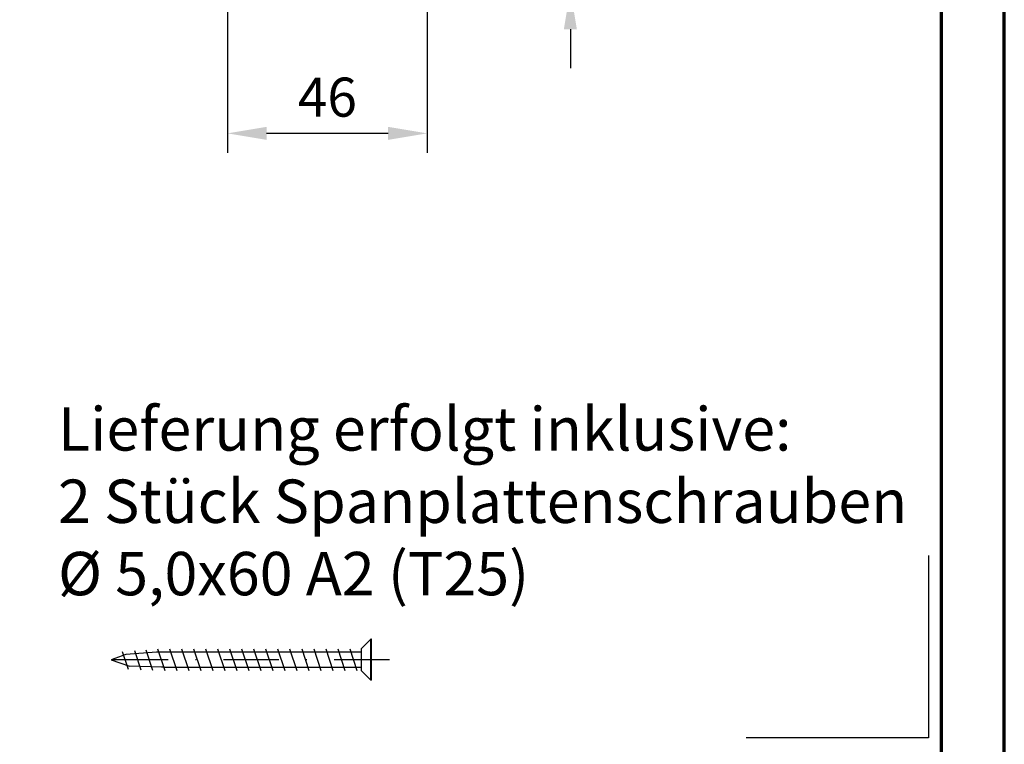
# Model space of a CAD drawing. Units: millimetres. Extents: x -439 to 1238, y -16 to 875.
# Drawn here: x 988 to 1215, y 121 to 288 of the extents above; entities that cross this region are included whole.
import ezdxf
from ezdxf.enums import TextEntityAlignment as Align

# ---------------------------------------------------------------- set-up
doc = ezdxf.new("R2010")
doc.units = ezdxf.units.MM
doc.header["$PDMODE"] = 34
doc.header["$PDSIZE"] = 3
doc.linetypes.add('STRICHPUNKT', pattern=[25.4, 12.7, -6.35, 0, -6.35])
for name, color, linetype, lineweight in [('BEMASSUNG', 160, 'Continuous', 25), ('CREATON_PAPIER', 4, 'Continuous', 70), ('CREATON_PAPIER-Dateiname', 251, 'Continuous', 70)]:
    doc.layers.add(name, color=color, linetype=linetype, lineweight=lineweight)
doc.layers.add('hilfslinie', color=6, linetype='Continuous', plot=False)
doc.layers.add('Mittellinie', color=2, linetype='STRICHPUNKT')
doc.layers.add('Verschraubung 0.35', color=3, linetype='Continuous')
doc.styles.add('ARIAL', font='arial.ttf')
doc.styles.get("Standard").update_dxf_attribs({"font": 'arial.ttf'})
doc.dimstyles.new('CREATON M1-1', dxfattribs={"dimscale": 3, "dimtxt": 3, "dimasz": 3, "dimexe": 1.5, "dimexo": 0.625, "dimgap": 1.25, "dimtad": 1, "dimtih": 1, "dimtoh": 1, "dimdec": 1, "dimdsep": 46, "dimtxsty": 'ARIAL', "dimcen": 2.5, "dimclrd": 256, "dimclre": 256, "dimclrt": 256, "dimadec": 0, "dimazin": 0, "dimtfac": 1, "dimtdec": 1, "dimtmove": 0, "dimatfit": 3, "dimfxl": 1.25, "dimtvp": 1, "dimtolj": 1, "dimtzin": 0, "dimlwd": -1, "dimlwe": -1, "dimarcsym": 0})

# ---------------------------------------------------------------- blocks, each defined once
blk = doc.blocks.new('CREATON_DIN-A3')
blk.add_lwpolyline([(13.00000000000002, 292), (13, 5), (415, 5), (415, 292)], close=True)
at = {"layer": 'CREATON_PAPIER', "color": 2}
blk.add_lwpolyline([(0, 0), (420, 0), (420, 297), (1.819345455539301e-14, 297)], close=True, dxfattribs=at)
blk = doc.blocks.new('CREATON_DIN-A3 _PRODZ - Ziegel')
at = {"layer": 'hilfslinie'}
blk.add_lwpolyline([(399.1785714285716, 54.82142857142867), (399.1785714285716, 40.82142857142867), (385.1785714285716, 40.82142857142867)], dxfattribs=at)
at = {"xscale": 0.9642857142857143, "yscale": 0.9642857142857143, "zscale": 0.9642857142857143}
blk.add_blockref('CREATON_DIN-A3', (0, 0), dxfattribs=at)
at = {"layer": 'CREATON_PAPIER', "color": 7, "style": 'ARIAL'}
for tag, p in [('MAßSTAB', (300.8122207974225, 34.35967567334455)), ('PRODUKT-ZEILE1', (357.0277605399565, 16.85225008114139)), ('DATUM', (300.812220797422, 14.49895844328648)), ('PRODUKT-ZEILE2', (357.0277605399565, 12.50146228869289))]:
    blk.add_attdef(tag, text='', height=2.75, dxfattribs=at).set_placement(p, align=Align.MIDDLE_CENTER)
at = {"layer": 'CREATON_PAPIER-Dateiname', "style": 'ARIAL'}
blk.add_attdef('DATEINAME', (11.95048673936435, 32.53955229369603), '', height=2, rotation=90, dxfattribs=at)
blk = doc.blocks.new('*D38')
at = {"layer": 'BEMASSUNG', "transparency": 16777216}
for p, q in [((1115.000000000013, 324.7142857142863), (1115.000000000013, 333.7142857142863)), ((1083.875, 315.7142857142863), (1119.500000000013, 315.7142857142863)), ((1115.000000000013, 315.7142857142863), (1115.000000000013, 313.4827031767692)), ((1115.000000000013, 294.7142857142863), (1115.000000000013, 296.9458682518033)), ((1050.875000000001, 294.7142857142863), (1119.500000000013, 294.7142857142863)), ((1115.000000000013, 285.7142857142863), (1115.000000000013, 276.7142857142863))]:
    blk.add_line(p, q, dxfattribs=at)
for points in [[(1113.500000000013, 324.7142857142863), (1116.500000000013, 324.7142857142863), (1115.000000000013, 315.7142857142863)], [(1113.500000000013, 285.7142857142863), (1116.500000000013, 285.7142857142863), (1115.000000000013, 294.7142857142863)]]:
    blk.add_solid(points, dxfattribs=at)
at = {"layer": 'Defpoints', "color": 0, "transparency": 16777216}
for p in [(1082, 315.7142857142863), (1115.000000000013, 315.7142857142863), (1049.000000000001, 294.7142857142863)]:
    blk.add_point(p, dxfattribs=at)
at = {"layer": 'BEMASSUNG', "transparency": 16777216, "insert": (1115.000000000013, 305.2142857142859), "char_height": 9, "attachment_point": 5, "style": 'ARIAL'}
blk.add_mtext('\\A1;21', dxfattribs=at)
blk = doc.blocks.new('*D39')
at = {"layer": 'BEMASSUNG', "transparency": 16777216}
for p, q in [((1082, 307.8392857142861), (1082, 257.2142857142861)), ((1036.000000000001, 292.8392857142861), (1036.000000000001, 257.2142857142861)), ((1073, 261.7142857142861), (1045.000000000001, 261.7142857142861))]:
    blk.add_line(p, q, dxfattribs=at)
for points in [[(1045.000000000001, 263.2142857142861), (1045.000000000001, 260.2142857142861), (1036.000000000001, 261.7142857142861)], [(1073, 263.2142857142861), (1073, 260.2142857142861), (1082, 261.7142857142861)]]:
    blk.add_solid(points, dxfattribs=at)
at = {"layer": 'Defpoints', "color": 0, "transparency": 16777216}
for p in [(1082, 309.7142857142861), (1036.000000000001, 294.7142857142861), (1036.000000000001, 261.7142857142861)]:
    blk.add_point(p, dxfattribs=at)
at = {"layer": 'BEMASSUNG', "transparency": 16777216, "insert": (1059, 270.0594426037813), "char_height": 9, "attachment_point": 5, "style": 'ARIAL'}
blk.add_mtext('\\A1;46', dxfattribs=at)

msp = doc.modelspace()

# ---------------------------------------------------------------- linework, layer by layer
at = {"layer": 'Mittellinie'}
msp.add_line((1073.287768637505, 140.4579901854093), (1005.259356194793, 140.4579901854093), dxfattribs=at)
at = {"layer": 'Verschraubung 0.35'}
for p, q in [((1019.870605013313, 142.9579925695942), (1021.509953628969, 137.9747426519905)), ((1022.638103598406, 142.9579925695942), (1024.277452214062, 137.9747426519905)), ((1025.4056021835, 142.9579925695942), (1027.044950799155, 137.9747426519905)), ((1028.173100768592, 142.9579925695942), (1029.812449384248, 137.9747426519905)), ((1030.940599353685, 142.9579925695942), (1032.579947969341, 137.9747426519905)), ((1033.708097938779, 142.9579925695942), (1035.347446554433, 137.9747426519905)), ((1036.475596523871, 142.9579925695942), (1038.114945139527, 137.9747426519905)), ((1039.243095108965, 142.9579925695942), (1040.88244372462, 137.9747426519905)), ((1042.010593694057, 142.9579925695942), (1043.649942309712, 137.9747426519905)), ((1044.77809227915, 142.9579925695942), (1046.417440894806, 137.9747426519905)), ((1047.545590864244, 142.9579925695942), (1049.184939479899, 137.9747426519905)), ((1050.313089449336, 142.9579925695942), (1051.952438064991, 137.9747426519905)), ((1053.080588034429, 142.9579925695942), (1054.719936650085, 137.9747426519905)), ((1055.848086619523, 142.9579925695942), (1057.487435235177, 137.9747426519905)), ((1058.615585204615, 142.9579925695942), (1060.254933820271, 137.9747426519905)), ((1061.383083789708, 142.9579925695942), (1063.022432405364, 137.9747426519905)), ((1064.150582374801, 142.9579925695942), (1065.789930990456, 137.9747426519905)), ((1069.042447461731, 145.2079901258028), (1066.792449942776, 142.9579925695942)), ((1066.792449942776, 142.9579925695942), (1066.792449942776, 137.9579878012244)), ((1069.042447461731, 140.4579901854093), (1069.042447461731, 145.2079901258028)), ((1069.204574963994, 145.2079901258028), (1069.042447461731, 145.2079901258028)), ((1069.204574963993, 140.4579901854093), (1069.204574963994, 145.2079901258028)), ((1012.534262082522, 141.6233802000573), (1009.204574963994, 140.4579901854093)), ((1011.72346248383, 142.3601827184246), (1013.073637626117, 138.2559451619689)), ((1019.590975186768, 142.2079901556061), (1012.534262082522, 141.6233802000573)), ((1014.534942052309, 142.6031726757572), (1016.004897496645, 138.1348352293078)), ((1017.176530501786, 142.7348026792095), (1018.711370370331, 138.0692301849429)), ((1066.792449942776, 142.2079901556063), (1019.590975186768, 142.2079901556061)), ((1009.204574963994, 140.4579901854093), (1013.368817708438, 139.0005052248537)), ((1020.742374799195, 138.7079902152121), (1013.368817708438, 139.0005052248537)), ((1021.204574844779, 138.7079902152121), (1020.742374799195, 138.7079902152121)), ((1021.204574844779, 138.7079902152121), (1066.792449942775, 138.7079902152121)), ((1069.042447461731, 135.7079902450158), (1069.042447461731, 140.4579901854093)), ((1069.204574963994, 135.7079902450158), (1069.204574963994, 140.4579901854093)), ((1069.042447461731, 135.7079902450158), (1066.792449942776, 137.9579878012244)), ((1069.204574963994, 135.7079902450158), (1069.042447461731, 135.7079902450158))]:
    msp.add_line(p, q, dxfattribs=at)

# ---------------------------------------------------------------- block references
at = {"layer": 'CREATON_PAPIER', "xscale": 3, "yscale": 3, "zscale": 3}
msp.add_blockref('CREATON_DIN-A3 _PRODZ - Ziegel', (0, 0), dxfattribs=at)

# ---------------------------------------------------------------- texts
at = {"layer": 'Verschraubung 0.35', "insert": (996.9293860160763, 152.1674936854318), "char_height": 10, "width": 232.4030957824239, "attachment_point": 7}
msp.add_mtext('Lieferung erfolgt inklusive:  \\P2 Stück Spanplattenschrauben \\P%%C 5,0x60 A2 (T25)', dxfattribs=at)

# ---------------------------------------------------------------- dimensions: what is measured, and where the dimension line sits
at = {"layer": 'BEMASSUNG'}
dim = msp.add_linear_dim(base=(1115.000000000013, 315.7142857142863), p1=(1049.000000000001, 294.7142857142862), p2=(1082, 315.7142857142862), angle=90, dimstyle='CREATON M1-1', dxfattribs=at)
dim.commit()
dim.dimension.update_dxf_attribs({"geometry": '*D38', "text_midpoint": (1115.000000000013, 305.2142857142859)})
dim = msp.add_linear_dim(base=(1036.000000000001, 261.7142857142861), p1=(1082, 309.7142857142861), p2=(1036.000000000001, 294.7142857142861), dimstyle='CREATON M1-1', dxfattribs=at)
dim.commit()
dim.dimension.update_dxf_attribs({"geometry": '*D39', "text_midpoint": (1059, 270.0594426037813)})

doc.saveas('drawing.dxf')
